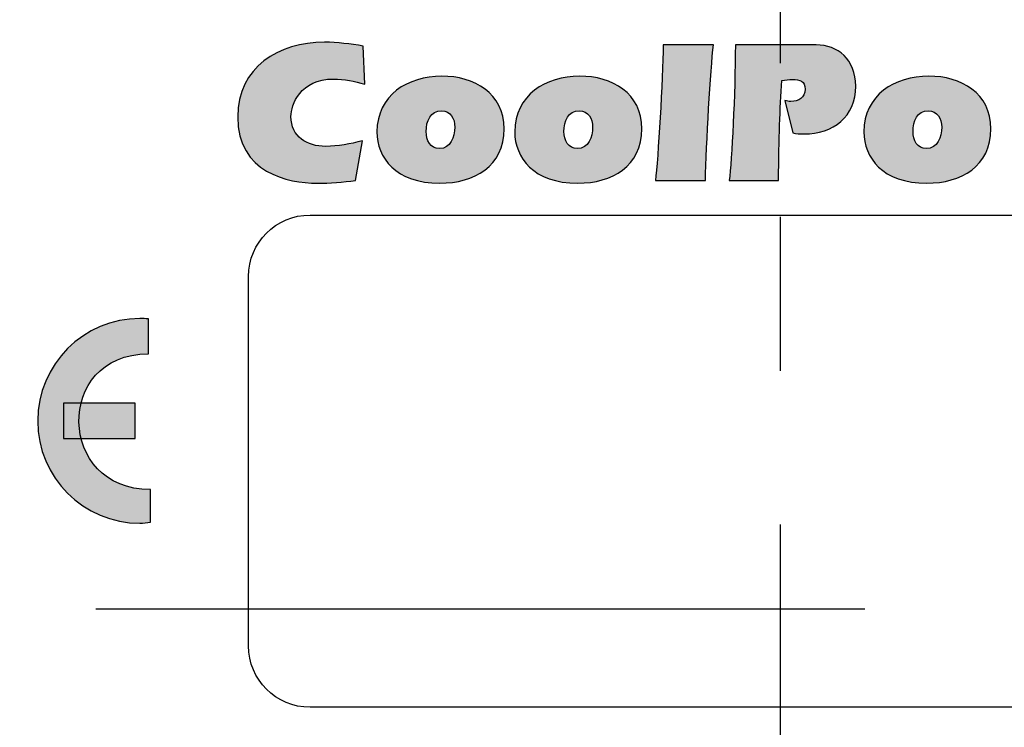
# Model space of a CAD drawing. Units: inches. Extents: x 0 to 158, y 0 to 16.
# Drawn here: x 71 to 72, y 5 to 5 of the extents above; entities that cross this region are included whole.
import ezdxf

# ---------------------------------------------------------------- set-up
doc = ezdxf.new("R2010")
doc.units = ezdxf.units.IN
doc.header["$MEASUREMENT"] = 0
doc.linetypes.add('CENTER', pattern=[2, 1.25, -0.25, 0.25, -0.25])
for name, color, linetype in [('CENTER', 2, 'CENTER'), ('PART', 3, 'Continuous'), ('PMSBLACKCOM', 90, 'Continuous')]:
    doc.layers.add(name, color=color, linetype=linetype)

msp = doc.modelspace()

# ---------------------------------------------------------------- hatches: boundary and pattern name
at = {"layer": 'PMSBLACKCOM'}
h = msp.add_hatch(color=256, dxfattribs=at)
h.dxf.hatch_style = 2
edge = h.paths.add_edge_path()
edge.add_spline(control_points=[(71.4111152, 5.1162381), (71.4010304, 5.1149089), (71.3904513, 5.114095), (71.3798721, 5.114095), (71.3563999, 5.114095), (71.3154054, 5.1225186), (71.3154054, 5.1679825), (71.3154054, 5.2084825), (71.3486291, 5.2286519), (71.3859888, 5.2286519), (71.3965679, 5.2286519), (71.4069777, 5.2271604), (71.4173943, 5.2255047), (71.4173943, 5.2255047), (71.4187179, 5.1945936), (71.4187179, 5.1945936), (71.4104499, 5.1969131), (71.4020207, 5.1987311), (71.3934291, 5.1987311), (71.3659902, 5.1987311), (71.3587124, 5.1777353), (71.3587124, 5.1683089), (71.3587124, 5.1517742), (71.3719374, 5.1440158), (71.3869791, 5.1440158), (71.3970638, 5.1440158), (71.4068152, 5.1459964), (71.4167375, 5.1484783), (71.4167375, 5.1484783), (71.4111152, 5.1162381), (71.4111152, 5.1162381)], knot_values=[0, 0, 0, 0, 1, 1, 1, 2, 2, 2, 3, 3, 3, 4, 4, 4, 5, 5, 5, 6, 6, 6, 7, 7, 7, 8, 8, 8, 9, 9, 9, 10, 10, 10, 10], degree=3, periodic=1)
h = msp.add_hatch(color=256, dxfattribs=at)
h.dxf.hatch_style = 2
edge = h.paths.add_edge_path()
edge.add_spline(control_points=[(71.7021582, 5.226495), (71.7000082, 5.2069908), (71.696204, 5.1451686), (71.6957082, 5.1162381), (71.6957082, 5.1162381), (71.6550457, 5.1162381), (71.6550457, 5.1162381), (71.6571958, 5.1332603), (71.6609929, 5.1988936), (71.6613249, 5.226495), (71.6613249, 5.226495), (71.7021582, 5.226495), (71.7021582, 5.226495)], knot_values=[0, 0, 0, 0, 1, 1, 1, 2, 2, 2, 3, 3, 3, 4, 4, 4, 4], degree=3, periodic=1)
h = msp.add_hatch(color=256, dxfattribs=at)
h.dxf.hatch_style = 2
edge = h.paths.add_edge_path()
edge.add_spline(control_points=[(71.7603304, 5.18137), (71.7618235, 5.1808688), (71.7634707, 5.1805422), (71.7651264, 5.1805422), (71.7714124, 5.1805422), (71.7767027, 5.1833506), (71.7767027, 5.1904575), (71.7767027, 5.1970771), (71.7724027, 5.1983922), (71.766611, 5.1983922), (71.7636403, 5.1983922), (71.7606638, 5.1979033), (71.7578554, 5.1975644), (71.7563638, 5.1739243), (71.755211, 5.1517742), (71.755211, 5.1162381), (71.755211, 5.1162381), (71.715043, 5.1162381), (71.715043, 5.1162381), (71.7170235, 5.1327728), (71.7199999, 5.1864964), (71.7199999, 5.226495), (71.7199999, 5.226495), (71.7856264, 5.226495), (71.7856264, 5.226495), (71.8034763, 5.226495), (71.8178527, 5.2147631), (71.8178527, 5.1929394), (71.8178527, 5.168145), (71.7995153, 5.1540936), (71.7758749, 5.1540936), (71.7727277, 5.1540936), (71.7695874, 5.15442), (71.7667804, 5.1549214), (71.7667804, 5.1549214), (71.7603304, 5.18137), (71.7603304, 5.18137)], knot_values=[0, 0, 0, 0, 1, 1, 1, 2, 2, 2, 3, 3, 3, 4, 4, 4, 5, 5, 5, 6, 6, 6, 7, 7, 7, 8, 8, 8, 9, 9, 9, 10, 10, 10, 11, 11, 11, 12, 12, 12, 12], degree=3, periodic=1)
h = msp.add_hatch(color=256, dxfattribs=at)
h.dxf.hatch_style = 2
edge = h.paths.add_edge_path()
edge.add_spline(control_points=[(71.4686165, 5.1560742), (71.4686165, 5.1488047), (71.4719263, 5.1421853), (71.4795291, 5.1421853), (71.4884527, 5.1421853), (71.4919249, 5.1516117), (71.4919249, 5.1595464), (71.4919249, 5.1666533), (71.4884527, 5.1729339), (71.4811832, 5.1729339), (71.4720888, 5.1729339), (71.4686165, 5.1643478), (71.4686165, 5.1560742)], knot_values=[0, 0, 0, 0, 1, 1, 1, 2, 2, 2, 3, 3, 3, 4, 4, 4, 4], degree=3, periodic=1)
edge = h.paths.add_edge_path()
edge.add_spline(control_points=[(71.5319304, 5.1582311), (71.5319304, 5.1278075), (71.5076318, 5.114095), (71.479861, 5.114095), (71.4436596, 5.114095), (71.4286179, 5.1350783), (71.4286179, 5.1557492), (71.4286179, 5.18567), (71.4537443, 5.2010367), (71.4813457, 5.2010367), (71.5077943, 5.2010367), (71.5319304, 5.1873242), (71.5319304, 5.1582311)], knot_values=[0, 0, 0, 0, 1, 1, 1, 2, 2, 2, 3, 3, 3, 4, 4, 4, 4], degree=3, periodic=1)
h = msp.add_hatch(color=256, dxfattribs=at)
h.dxf.hatch_style = 2
edge = h.paths.add_edge_path()
edge.add_spline(control_points=[(71.5806777, 5.1560742), (71.5806777, 5.1488047), (71.5839804, 5.1421853), (71.5915888, 5.1421853), (71.6005138, 5.1421853), (71.603986, 5.1516117), (71.603986, 5.1595464), (71.603986, 5.1666533), (71.6005138, 5.1729339), (71.5932375, 5.1729339), (71.5841499, 5.1729339), (71.5806777, 5.1643478), (71.5806777, 5.1560742)], knot_values=[0, 0, 0, 0, 1, 1, 1, 2, 2, 2, 3, 3, 3, 4, 4, 4, 4], degree=3, periodic=1)
edge = h.paths.add_edge_path()
edge.add_spline(control_points=[(71.6439846, 5.1582311), (71.6439846, 5.1278075), (71.619686, 5.114095), (71.5919152, 5.114095), (71.5557138, 5.114095), (71.5406721, 5.1350783), (71.5406721, 5.1557492), (71.5406721, 5.18567), (71.5657985, 5.2010367), (71.5934068, 5.2010367), (71.6198554, 5.2010367), (71.6439846, 5.1873242), (71.6439846, 5.1582311)], knot_values=[0, 0, 0, 0, 1, 1, 1, 2, 2, 2, 3, 3, 3, 4, 4, 4, 4], degree=3, periodic=1)
h = msp.add_hatch(color=256, dxfattribs=at)
h.dxf.hatch_style = 2
edge = h.paths.add_edge_path()
edge.add_spline(control_points=[(71.8644568, 5.1560742), (71.8644568, 5.1488047), (71.8677665, 5.1421853), (71.8753625, 5.1421853), (71.884286, 5.1421853), (71.8877582, 5.1516117), (71.8877582, 5.1595464), (71.8877582, 5.1666533), (71.884286, 5.1729339), (71.8770165, 5.1729339), (71.867929, 5.1729339), (71.8644568, 5.1643478), (71.8644568, 5.1560742)], knot_values=[0, 0, 0, 0, 1, 1, 1, 2, 2, 2, 3, 3, 3, 4, 4, 4, 4], degree=3, periodic=1)
edge = h.paths.add_edge_path()
edge.add_spline(control_points=[(71.9277707, 5.1582311), (71.9277707, 5.1278075), (71.9034651, 5.114095), (71.8757013, 5.114095), (71.8394999, 5.114095), (71.8244458, 5.1350783), (71.8244458, 5.1557492), (71.8244458, 5.18567), (71.8495776, 5.2010367), (71.877179, 5.2010367), (71.9036276, 5.2010367), (71.9277707, 5.1873242), (71.9277707, 5.1582311)], knot_values=[0, 0, 0, 0, 1, 1, 1, 2, 2, 2, 3, 3, 3, 4, 4, 4, 4], degree=3, periodic=1)
h = msp.add_hatch(color=256, dxfattribs=at)
h.dxf.hatch_style = 2
edge = h.paths.add_edge_path()
edge.add_spline(control_points=[(71.2444207, 4.83857), (71.2417624, 4.838352), (71.2386429, 4.8377561), (71.2359304, 4.8377561), (71.1900054, 4.8377561), (71.1527874, 4.8749728), (71.1527874, 4.9209256), (71.1527874, 4.966852), (71.1900054, 5.00407), (71.2359304, 5.00407), (71.2382097, 5.00407), (71.2404875, 5.0039881), (71.2427388, 5.0038256), (71.2427388, 5.0038256), (71.2427388, 4.9753965), (71.2427388, 4.9753965), (71.1658347, 4.9752061), (71.1686568, 4.8643672), (71.2444207, 4.8653158), (71.2444207, 4.8653158), (71.2444207, 4.8653158), (71.2444207, 4.8653158), (71.2444207, 4.8653158), (71.2444207, 4.83857), (71.2444207, 4.83857)], knot_values=[0, 0, 0, 0, 1, 1, 1, 2, 2, 2, 3, 3, 3, 4, 4, 4, 5, 5, 5, 6, 6, 6, 7, 7, 7, 8, 8, 8, 8], degree=3, periodic=0)
edge.add_line((71.2444207, 4.83857), (71.2444207, 4.83857))
h = msp.add_hatch(color=256, dxfattribs=at)
h.dxf.hatch_style = 2
h.paths.add_polyline_path([(71.1737291, 4.9352756), (71.1737291, 4.9066297), (71.2319971, 4.9066297), (71.2319971, 4.9352756)])

# ---------------------------------------------------------------- linework, layer by layer
at = {"layer": 'CENTER', "ltscale": 0.5}
for p, q in [((71.7567097, 4.2116777), (71.7567097, 5.3247819)), ((71.2001575, 4.7682298), (72.3132618, 4.7682298))]:
    msp.add_line(p, q, dxfattribs=at)
at = {"layer": 'PART'}
for radius in [0.875, 0.8675125, 0.867]:
    msp.add_circle((71.7567097, 4.7682298), radius, dxfattribs=at)
for points, knots in [([(72.5855665, 4.7682576), (72.5855665, 5.2259938), (72.2144736, 5.5970603), (71.7567097, 5.5970603), (71.2989458, 5.5970603), (70.9278791, 5.2259938), (70.9278791, 4.7682576), (70.9278791, 4.3104938), (71.2989458, 3.9393992), (71.7567097, 3.9393992), (72.2144736, 3.9393992), (72.5855665, 4.3104938), (72.5855665, 4.7682576)], [0, 0, 0, 0, 1, 1, 1, 2, 2, 2, 3, 3, 3, 4, 4, 4, 4]), ([(71.7566819, 3.9393992), (71.2989458, 3.9393992), (70.9278791, 4.3104938), (70.9278791, 4.7682576), (70.9278791, 5.2259938), (71.2989458, 5.5970603), (71.7566819, 5.5970603), (72.2144736, 5.5970603), (72.5855401, 5.2259938), (72.5855401, 4.7682576), (72.5855401, 4.3104938), (72.2144736, 3.9393992), (71.7566819, 3.9393992)], [0, 0, 0, 0, 1, 1, 1, 2, 2, 2, 3, 3, 3, 4, 4, 4, 4]), ([(71.7566819, 3.9389117), (72.2144736, 3.9389117), (72.5855401, 4.3100047), (72.5855401, 4.7677408), (72.5855401, 5.2254922), (72.2144736, 5.596545), (71.7566819, 5.596545), (71.2989458, 5.596545), (70.9278791, 5.2254922), (70.9278791, 4.7677408), (70.9278791, 4.3100047), (71.2989458, 3.9389117), (71.7566819, 3.9389117)], [0, 0, 0, 0, 1, 1, 1, 2, 2, 2, 3, 3, 3, 4, 4, 4, 4]), ([(72.1392236, 5.0882299), (72.1392236, 5.0882299), (71.3741958, 5.0882299), (71.3741958, 5.0882299), (71.3465804, 5.0882299), (71.3242013, 5.0658367), (71.3242013, 5.0382228), (71.3242013, 5.0382228), (71.3242013, 4.738227), (71.3242013, 4.738227), (71.3242013, 4.7105992), (71.3465804, 4.68822), (71.3741958, 4.68822), (71.3741958, 4.68822), (72.1392236, 4.68822), (72.1392236, 4.68822), (72.1668388, 4.68822), (72.1892179, 4.7105992), (72.1892179, 4.738227), (72.1892179, 4.738227), (72.1892179, 5.0382228), (72.1892179, 5.0382228), (72.1892179, 5.0658367), (72.1668388, 5.0882299), (72.1392236, 5.0882299)], [0, 0, 0, 0, 1, 1, 1, 2, 2, 2, 3, 3, 3, 4, 4, 4, 5, 5, 5, 6, 6, 6, 7, 7, 7, 8, 8, 8, 8]), ([(72.1392236, 5.0882299), (72.1392236, 5.0882299), (71.3741958, 5.0882299), (71.3741958, 5.0882299), (71.3465804, 5.0882299), (71.3242013, 5.0658367), (71.3242013, 5.0382228), (71.3242013, 5.0382228), (71.3242013, 4.738227), (71.3242013, 4.738227), (71.3242013, 4.7105992), (71.3465804, 4.68822), (71.3741958, 4.68822), (71.3741958, 4.68822), (72.1392236, 4.68822), (72.1392236, 4.68822), (72.1668388, 4.68822), (72.1892179, 4.7105992), (72.1892179, 4.738227), (72.1892179, 4.738227), (72.1892179, 5.0382228), (72.1892179, 5.0382228), (72.1892179, 5.0658367), (72.1668388, 5.0882299), (72.1392236, 5.0882299)], [0, 0, 0, 0, 1, 1, 1, 2, 2, 2, 3, 3, 3, 4, 4, 4, 5, 5, 5, 6, 6, 6, 7, 7, 7, 8, 8, 8, 8])]:
    msp.add_open_spline(points, degree=3, knots=knots, dxfattribs=at)
at = {"layer": 'PMSBLACKCOM'}
msp.add_lwpolyline([(71.1737291, 4.9352756), (71.1737291, 4.9066297), (71.2319971, 4.9066297), (71.2319971, 4.9352756)], close=True, dxfattribs=at)
for points, knots in [([(71.4111152, 5.1162381), (71.4010304, 5.1149089), (71.3904513, 5.114095), (71.3798721, 5.114095), (71.3563999, 5.114095), (71.3154054, 5.1225186), (71.3154054, 5.1679825), (71.3154054, 5.2084825), (71.3486291, 5.2286519), (71.3859888, 5.2286519), (71.3965679, 5.2286519), (71.4069777, 5.2271604), (71.4173943, 5.2255047), (71.4173943, 5.2255047), (71.4187179, 5.1945936), (71.4187179, 5.1945936), (71.4104499, 5.1969131), (71.4020207, 5.1987311), (71.3934291, 5.1987311), (71.3659902, 5.1987311), (71.3587124, 5.1777353), (71.3587124, 5.1683089), (71.3587124, 5.1517742), (71.3719374, 5.1440158), (71.3869791, 5.1440158), (71.3970638, 5.1440158), (71.4068152, 5.1459964), (71.4167375, 5.1484783), (71.4167375, 5.1484783), (71.4111152, 5.1162381), (71.4111152, 5.1162381)], [0, 0, 0, 0, 1, 1, 1, 2, 2, 2, 3, 3, 3, 4, 4, 4, 5, 5, 5, 6, 6, 6, 7, 7, 7, 8, 8, 8, 9, 9, 9, 10, 10, 10, 10]), ([(71.7021582, 5.226495), (71.7000082, 5.2069908), (71.696204, 5.1451686), (71.6957082, 5.1162381), (71.6957082, 5.1162381), (71.6550457, 5.1162381), (71.6550457, 5.1162381), (71.6571958, 5.1332603), (71.6609929, 5.1988936), (71.6613249, 5.226495), (71.6613249, 5.226495), (71.7021582, 5.226495), (71.7021582, 5.226495)], [0, 0, 0, 0, 1, 1, 1, 2, 2, 2, 3, 3, 3, 4, 4, 4, 4]), ([(71.7603304, 5.18137), (71.7618235, 5.1808688), (71.7634707, 5.1805422), (71.7651264, 5.1805422), (71.7714124, 5.1805422), (71.7767027, 5.1833506), (71.7767027, 5.1904575), (71.7767027, 5.1970771), (71.7724027, 5.1983922), (71.766611, 5.1983922), (71.7636403, 5.1983922), (71.7606638, 5.1979033), (71.7578554, 5.1975644), (71.7563638, 5.1739243), (71.755211, 5.1517742), (71.755211, 5.1162381), (71.755211, 5.1162381), (71.715043, 5.1162381), (71.715043, 5.1162381), (71.7170235, 5.1327728), (71.7199999, 5.1864964), (71.7199999, 5.226495), (71.7199999, 5.226495), (71.7856264, 5.226495), (71.7856264, 5.226495), (71.8034763, 5.226495), (71.8178527, 5.2147631), (71.8178527, 5.1929394), (71.8178527, 5.168145), (71.7995153, 5.1540936), (71.7758749, 5.1540936), (71.7727277, 5.1540936), (71.7695874, 5.15442), (71.7667804, 5.1549214), (71.7667804, 5.1549214), (71.7603304, 5.18137), (71.7603304, 5.18137)], [0, 0, 0, 0, 1, 1, 1, 2, 2, 2, 3, 3, 3, 4, 4, 4, 5, 5, 5, 6, 6, 6, 7, 7, 7, 8, 8, 8, 9, 9, 9, 10, 10, 10, 11, 11, 11, 12, 12, 12, 12]), ([(71.5319304, 5.1582311), (71.5319304, 5.1278075), (71.5076318, 5.114095), (71.479861, 5.114095), (71.4436596, 5.114095), (71.4286179, 5.1350783), (71.4286179, 5.1557492), (71.4286179, 5.18567), (71.4537443, 5.2010367), (71.4813457, 5.2010367), (71.5077943, 5.2010367), (71.5319304, 5.1873242), (71.5319304, 5.1582311)], [0, 0, 0, 0, 1, 1, 1, 2, 2, 2, 3, 3, 3, 4, 4, 4, 4]), ([(71.6439846, 5.1582311), (71.6439846, 5.1278075), (71.619686, 5.114095), (71.5919152, 5.114095), (71.5557138, 5.114095), (71.5406721, 5.1350783), (71.5406721, 5.1557492), (71.5406721, 5.18567), (71.5657985, 5.2010367), (71.5934068, 5.2010367), (71.6198554, 5.2010367), (71.6439846, 5.1873242), (71.6439846, 5.1582311)], [0, 0, 0, 0, 1, 1, 1, 2, 2, 2, 3, 3, 3, 4, 4, 4, 4]), ([(71.9277707, 5.1582311), (71.9277707, 5.1278075), (71.9034651, 5.114095), (71.8757013, 5.114095), (71.8394999, 5.114095), (71.8244458, 5.1350783), (71.8244458, 5.1557492), (71.8244458, 5.18567), (71.8495776, 5.2010367), (71.877179, 5.2010367), (71.9036276, 5.2010367), (71.9277707, 5.1873242), (71.9277707, 5.1582311)], [0, 0, 0, 0, 1, 1, 1, 2, 2, 2, 3, 3, 3, 4, 4, 4, 4]), ([(71.4686165, 5.1560742), (71.4686165, 5.1488047), (71.4719263, 5.1421853), (71.4795291, 5.1421853), (71.4884527, 5.1421853), (71.4919249, 5.1516117), (71.4919249, 5.1595464), (71.4919249, 5.1666533), (71.4884527, 5.1729339), (71.4811832, 5.1729339), (71.4720888, 5.1729339), (71.4686165, 5.1643478), (71.4686165, 5.1560742)], [0, 0, 0, 0, 1, 1, 1, 2, 2, 2, 3, 3, 3, 4, 4, 4, 4]), ([(71.5806777, 5.1560742), (71.5806777, 5.1488047), (71.5839804, 5.1421853), (71.5915888, 5.1421853), (71.6005138, 5.1421853), (71.603986, 5.1516117), (71.603986, 5.1595464), (71.603986, 5.1666533), (71.6005138, 5.1729339), (71.5932375, 5.1729339), (71.5841499, 5.1729339), (71.5806777, 5.1643478), (71.5806777, 5.1560742)], [0, 0, 0, 0, 1, 1, 1, 2, 2, 2, 3, 3, 3, 4, 4, 4, 4]), ([(71.8644568, 5.1560742), (71.8644568, 5.1488047), (71.8677665, 5.1421853), (71.8753625, 5.1421853), (71.884286, 5.1421853), (71.8877582, 5.1516117), (71.8877582, 5.1595464), (71.8877582, 5.1666533), (71.884286, 5.1729339), (71.8770165, 5.1729339), (71.867929, 5.1729339), (71.8644568, 5.1643478), (71.8644568, 5.1560742)], [0, 0, 0, 0, 1, 1, 1, 2, 2, 2, 3, 3, 3, 4, 4, 4, 4]), ([(71.2444207, 4.83857), (71.2417624, 4.838352), (71.2386429, 4.8377561), (71.2359304, 4.8377561), (71.1900054, 4.8377561), (71.1527874, 4.8749728), (71.1527874, 4.9209256), (71.1527874, 4.966852), (71.1900054, 5.00407), (71.2359304, 5.00407), (71.2382097, 5.00407), (71.2404875, 5.0039881), (71.2427388, 5.0038256), (71.2427388, 5.0038256), (71.2427388, 4.9753965), (71.2427388, 4.9753965), (71.1658347, 4.9752061), (71.1686568, 4.8643672), (71.2444207, 4.8653158), (71.2444207, 4.8653158), (71.2444207, 4.8653158), (71.2444207, 4.8653158), (71.2444207, 4.8653158), (71.2444207, 4.83857), (71.2444207, 4.83857)], [0, 0, 0, 0, 1, 1, 1, 2, 2, 2, 3, 3, 3, 4, 4, 4, 5, 5, 5, 6, 6, 6, 7, 7, 7, 8, 8, 8, 8])]:
    msp.add_open_spline(points, degree=3, knots=knots, dxfattribs=at)

doc.saveas('drawing.dxf')
